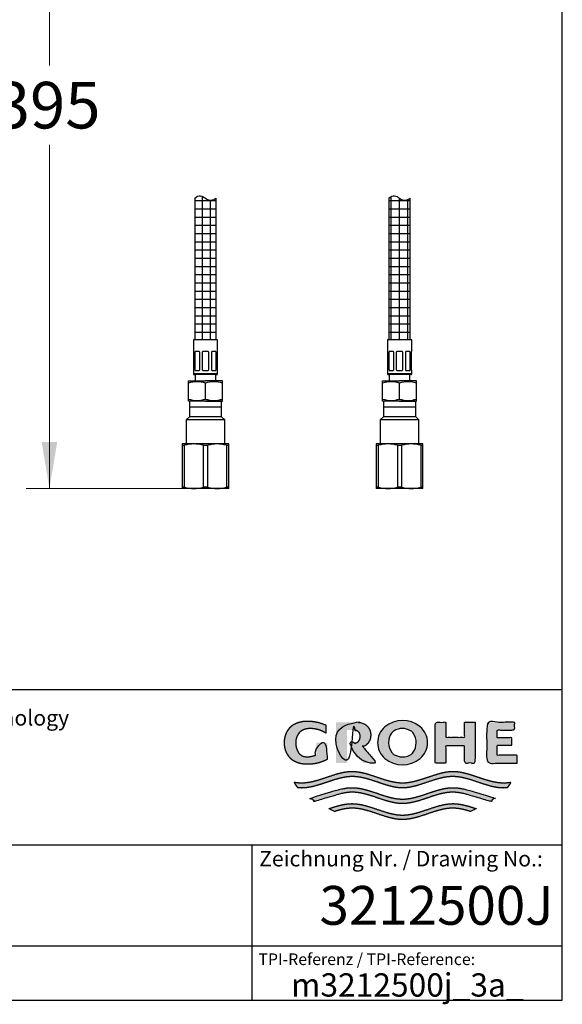
# Model space of a CAD drawing. Units: millimetres. Extents: x 7 to 203, y 4 to 291.
# Drawn here: x 133 to 203, y 4 to 131 of the extents above; entities that cross this region are included whole.
import ezdxf
from ezdxf.enums import TextEntityAlignment as Align

# ---------------------------------------------------------------- set-up
doc = ezdxf.new("R2010")
doc.units = ezdxf.units.MM
for name, color, linetype in [('Default', 7, 'Continuous'), ('DV2_Default', 7, 'Continuous'), ('DV3_Default', 7, 'Continuous'), ('Layer12', 7, 'Continuous'), ('Layer13', 7, 'Continuous'), ('Layer3', 7, 'Continuous'), ('Level_0', 7, 'Continuous'), ('Standard', 7, 'Continuous')]:
    doc.layers.add(name, color=color, linetype=linetype)
doc.styles.add('SEACAD_arial_ttf', font='arial.ttf')
doc.styles.add('SEACAD_seiso_ttf', font='seiso.ttf')
doc.dimstyles.new('$DDT_AUDIT_GENERATED_(898)', dxfattribs={"dimtxt": 6, "dimasz": 6, "dimexe": 3, "dimexo": 0, "dimgap": 3, "dimtad": 0, "dimtih": 1, "dimtoh": 1, "dimdec": 0, "dimlfac": 4, "dimtxsty": 'SEACAD_arial_ttf', "dimblk1": '_SE_FILLED', "dimblk2": '_SE_FILLED', "dimsah": 1, "dimcen": 3, "dimclrd": 136, "dimclre": 136, "dimclrt": 136, "dimadec": 0, "dimazin": 0, "dimtfac": 1, "dimtdec": 0, "dimtofl": 0, "dimtmove": 0, "dimatfit": 3, "dimfxl": 0, "dimtolj": 1, "dimarcsym": 0})

# ---------------------------------------------------------------- blocks, each defined once
blk = doc.blocks.new('SE1')
at = {"layer": 'DV2_Default', "color": 7, "linetype": 'Continuous'}
for p, q in [((179.96, 82.12), (179.96, 80.12)), ((184.12, 82.12), (179.96, 82.12)), ((184.12, 81.37), (179.96, 81.37)), ((184.12, 80.12), (184.12, 82.12)), ((179.96, 80.12), (179.54, 79.71)), ((184.12, 80.12), (179.96, 80.12)), ((184.54, 79.71), (184.12, 80.12)), ((184.54, 79.71), (179.54, 79.71)), ((179.54, 79.71), (179.54, 76.62)), ((184.54, 76.62), (184.54, 79.71)), ((179.04, 76.62), (179.04, 76.44)), ((180.54, 76.62), (179.04, 76.62)), ((179.04, 76.44), (179.04, 71.05)), ((179.32, 76.44), (179.04, 76.44)), ((179.32, 71.05), (179.32, 76.44)), ((183.54, 76.62), (180.54, 76.62)), ((181.76, 76.44), (181.76, 71.05)), ((182.32, 76.44), (181.76, 76.44)), ((182.32, 71.05), (182.32, 76.44)), ((185.04, 76.62), (183.54, 76.62)), ((184.76, 76.44), (184.76, 71.05)), ((185.04, 76.44), (184.76, 76.44)), ((185.04, 76.44), (185.04, 76.62)), ((185.04, 71.05), (185.04, 76.44)), ((179.04, 71.05), (179.04, 70.87)), ((179.32, 71.05), (179.04, 71.05)), ((182.32, 71.05), (181.76, 71.05)), ((185.04, 71.05), (184.76, 71.05)), ((185.04, 70.87), (185.04, 71.05)), ((180.54, 70.87), (179.04, 70.87)), ((183.54, 70.87), (180.54, 70.87)), ((185.04, 70.87), (183.54, 70.87))]:
    blk.add_line(p, q, dxfattribs=at)
for centre, start, end in [((180.58, 72.2), 90.4532, 106.4213), ((180.51, 72.2), 73.5797, 89.5458), ((183.58, 72.2), 90.4532, 106.4213), ((183.51, 72.2), 73.5797, 89.5458), ((180.58, 75.3), 253.5797, 269.5458), ((180.51, 75.3), 270.4532, 286.4213), ((183.58, 75.3), 253.5797, 269.5458), ((183.51, 75.3), 270.4532, 286.4213)]:
    blk.add_arc(centre, 4.43, start, end, dxfattribs=at)
blk = doc.blocks.new('SE2')
at = {"layer": 'DV3_Default', "color": 7, "linetype": 'Continuous'}
for p, q in [((154.96, 82.12), (154.96, 80.12)), ((159.12, 82.12), (154.96, 82.12)), ((159.12, 81.37), (154.96, 81.37)), ((159.12, 80.12), (159.12, 82.12)), ((154.96, 80.12), (154.54, 79.71)), ((159.12, 80.12), (154.96, 80.12)), ((159.54, 79.71), (159.12, 80.12)), ((159.54, 79.71), (154.54, 79.71)), ((154.54, 79.71), (154.54, 76.62)), ((159.54, 76.62), (159.54, 79.71)), ((154.04, 76.62), (154.04, 76.44)), ((155.54, 76.62), (154.04, 76.62)), ((154.04, 76.44), (154.04, 71.05)), ((154.32, 76.44), (154.04, 76.44)), ((154.32, 71.05), (154.32, 76.44)), ((158.54, 76.62), (155.54, 76.62)), ((156.76, 76.44), (156.76, 71.05)), ((157.32, 76.44), (156.76, 76.44)), ((157.32, 71.05), (157.32, 76.44)), ((160.04, 76.62), (158.54, 76.62)), ((159.76, 76.44), (159.76, 71.05)), ((160.04, 76.44), (159.76, 76.44)), ((160.04, 76.44), (160.04, 76.62)), ((160.04, 71.05), (160.04, 76.44)), ((154.04, 71.05), (154.04, 70.87)), ((154.32, 71.05), (154.04, 71.05)), ((157.32, 71.05), (156.76, 71.05)), ((160.04, 71.05), (159.76, 71.05)), ((160.04, 70.87), (160.04, 71.05)), ((155.54, 70.87), (154.04, 70.87)), ((158.54, 70.87), (155.54, 70.87)), ((160.04, 70.87), (158.54, 70.87))]:
    blk.add_line(p, q, dxfattribs=at)
for centre, start, end in [((155.58, 72.2), 90.4532, 106.4213), ((155.51, 72.2), 73.5797, 89.5458), ((158.58, 72.2), 90.4532, 106.4213), ((158.51, 72.2), 73.5797, 89.5458), ((155.58, 75.3), 253.5797, 269.5458), ((155.51, 75.3), 270.4532, 286.4213), ((158.58, 75.3), 253.5797, 269.5458), ((158.51, 75.3), 270.4532, 286.4213)]:
    blk.add_arc(centre, 4.43, start, end, dxfattribs=at)
blk = doc.blocks.new('DMBLK36')
at = {"layer": 'Layer3', "linetype": 'Continuous', "lineweight": 20}
for points in [[(135.94, 163.62), (137.94, 163.62), (136.94, 169.62)], [(135.94, 76.87), (136.94, 70.87), (137.94, 76.87)]]:
    blk.add_hatch(color=136, dxfattribs=at).paths.add_polyline_path(points)
at = {"layer": 'Layer3', "color": 136, "linetype": 'Continuous', "lineweight": 20}
for p, q in [((162.04, 169.62), (133.94, 169.62)), ((136.94, 169.62), (136.94, 125.35)), ((136.94, 115.15), (136.94, 70.87)), ((154.04, 70.87), (133.94, 70.87))]:
    blk.add_line(p, q, dxfattribs=at)
at = {"layer": 'Layer3', "color": 136, "linetype": 'Continuous', "lineweight": 20, "style": 'SEACAD_arial_ttf'}
blk.add_text('395', height=6, dxfattribs=at).set_placement((129.89, 123.25), align=Align.TOP_LEFT)
blk = doc.blocks.new('_SE_FILLED')
at = {"color": 0}
blk.add_line((0, 0), (-1, 0), dxfattribs=at)
blk.add_solid([(0, 0), (-1, -0.1665), (-1, 0.1665), (0, 0)], dxfattribs=at)

msp = doc.modelspace()

# ---------------------------------------------------------------- hatches: boundary and pattern name
at = {"layer": 'Layer12', "linetype": 'Continuous'}
h = msp.add_hatch(dxfattribs=at)
h.set_pattern_fill('NET', scale=0.333333, style=0, pattern_type=2)
edge = h.paths.add_edge_path()
edge.add_line((155.6661, 108.2808), (155.6661, 90.0478))
edge.add_line((155.6661, 90.0478), (158.4161, 90.0478))
edge.add_line((158.4161, 90.0478), (158.4161, 108.2808))
edge.add_spline(control_points=[(158.4161, 108.2808), (158.2107, 108.1431), (157.7703, 107.8825), (157.0424, 108.2246), (156.3725, 108.7473), (155.8956, 108.4797), (155.6661, 108.2808)], knot_values=[0, 0, 0, 0, 0.22211388, 0.48768963, 0.72721492, 1, 1, 1, 1], degree=3, periodic=0)
h = msp.add_hatch(dxfattribs=at)
h.set_pattern_fill('NET', scale=0.333333, style=0, pattern_type=2)
edge = h.paths.add_edge_path()
edge.add_line((180.6661, 108.2808), (180.6661, 90.0478))
edge.add_line((180.6661, 90.0478), (183.4161, 90.0478))
edge.add_line((183.4161, 90.0478), (183.4161, 108.2808))
edge.add_spline(control_points=[(183.4161, 108.2808), (183.2107, 108.1431), (182.7703, 107.8825), (182.0424, 108.2246), (181.3725, 108.7473), (180.8956, 108.4797), (180.6661, 108.2808)], knot_values=[0, 0, 0, 0, 0.22211388, 0.48768963, 0.72721492, 1, 1, 1, 1], degree=3, periodic=0)
at = {"layer": 'Standard', "linetype": 'Continuous'}
for points in [[(172.7172, 36.0072), (172.7172, 38.1606), (171.3135, 38.1606), (171.3135, 36.617), (171.1917, 36.5611), (171.0667, 36.5113), (170.9388, 36.4676), (170.8087, 36.4305), (170.6767, 36.4), (170.5435, 36.3762), (170.4095, 36.3593), (170.2753, 36.3492), (170.1413, 36.3459), (170.0153, 36.3467), (169.8968, 36.3571), (169.7858, 36.3759), (169.6822, 36.4022), (169.5859, 36.4349), (169.4969, 36.4728), (169.3769, 36.5373), (169.2727, 36.6078), (169.1895, 36.6765), (169.1173, 36.7488), (169.0539, 36.8265), (168.9966, 36.9112), (168.943, 37.0045), (168.8907, 37.1081), (168.8365, 37.2274), (168.7844, 37.3635), (168.7525, 37.4657), (168.7241, 37.5785), (168.7002, 37.7031), (168.6818, 37.8408), (168.67, 37.9929), (168.6657, 38.1606), (168.6712, 38.3283), (168.6865, 38.4803), (168.7101, 38.6181), (168.7409, 38.7427), (168.7774, 38.8554), (168.8184, 38.9576), (168.8854, 39.0937), (168.9551, 39.213), (169.0225, 39.3166), (169.0914, 39.4099), (169.1651, 39.4946), (169.2467, 39.5723), (169.3395, 39.6447), (169.4467, 39.7133), (169.5337, 39.7608), (169.6298, 39.8062), (169.7351, 39.8483), (169.8496, 39.8863), (169.9734, 39.9189), (170.1067, 39.9452), (170.2495, 39.9641), (170.4019, 39.9745), (170.564, 39.9753), (170.7941, 39.9679), (171.0249, 39.9456), (171.255, 39.9083), (171.4829, 39.856), (171.7071, 39.789), (171.9263, 39.7076), (172.1391, 39.6124), (172.3443, 39.5043), (172.5406, 39.3842), (172.5406, 40.418), (172.3016, 40.5261), (172.0564, 40.6226), (171.806, 40.7071), (171.5511, 40.779), (171.2928, 40.8381), (171.0321, 40.8841), (170.7698, 40.9169), (170.5071, 40.9366), (170.2448, 40.9431), (169.986, 40.9418), (169.7427, 40.9259), (169.5148, 40.897), (169.302, 40.8567), (169.1042, 40.8066), (168.9214, 40.7485), (168.7534, 40.6838), (168.5999, 40.6143), (168.461, 40.5415), (168.3441, 40.4718), (168.2382, 40.4), (168.1418, 40.3253), (168.0532, 40.2469), (167.9711, 40.1642), (167.8939, 40.0763), (167.7838, 39.9332), (167.6763, 39.7744), (167.602, 39.655), (167.5285, 39.5251), (167.458, 39.3828), (167.3925, 39.2262), (167.3342, 39.0533), (167.2851, 38.8622), (167.2473, 38.6511), (167.223, 38.4179), (167.2141, 38.1608), (167.2141, 38.1606), (167.2141, 38.1603), (167.223, 37.9032), (167.2473, 37.67), (167.2851, 37.4589), (167.3342, 37.2678), (167.3925, 37.0949), (167.458, 36.9383), (167.5285, 36.796), (167.602, 36.6661), (167.6763, 36.5467), (167.7838, 36.3879), (167.8939, 36.2448), (167.9711, 36.157), (168.0532, 36.0742), (168.1418, 35.9959), (168.2382, 35.9212), (168.3441, 35.8493), (168.461, 35.7797), (168.5999, 35.7069), (168.7534, 35.6373), (168.9214, 35.5727), (169.1042, 35.5145), (169.302, 35.4644), (169.5148, 35.4241), (169.7427, 35.3952), (169.986, 35.3793), (170.2448, 35.378), (170.5291, 35.3858), (170.8139, 35.4094), (171.0982, 35.4489), (171.3804, 35.5042), (171.6594, 35.5752), (171.9338, 35.6615), (172.2023, 35.7627), (172.4638, 35.8782)], [(178.3239, 39.1424), (178.3183, 39.2945), (178.3029, 39.4325), (178.279, 39.5574), (178.248, 39.6705), (178.2111, 39.7728), (178.1697, 39.8655), (178.102, 39.989), (178.0316, 40.0972), (177.9636, 40.1912), (177.894, 40.2758), (177.8196, 40.3527), (177.7371, 40.4232), (177.6434, 40.4888), (177.5352, 40.5511), (177.4, 40.6151), (177.244, 40.6736), (177.1283, 40.708), (177.0032, 40.7377), (176.8687, 40.7615), (176.7244, 40.7786), (176.5705, 40.788), (176.4069, 40.7888), (173.8577, 40.7888), (173.8577, 35.5323), (175.2535, 35.5323), (175.2535, 39.784), (176.1576, 39.784), (176.2589, 39.7817), (176.3511, 39.7701), (176.4341, 39.7508), (176.5083, 39.7255), (176.5736, 39.6958), (176.6303, 39.6633), (176.6893, 39.6208), (176.7383, 39.5748), (176.7805, 39.5235), (176.8097, 39.4805), (176.8382, 39.4328), (176.8676, 39.3779), (176.896, 39.3152), (176.9213, 39.2428), (176.9418, 39.1587), (176.9555, 39.0611), (176.9606, 38.948), (176.9555, 38.8349), (176.9418, 38.7373), (176.9213, 38.6532), (176.896, 38.5808), (176.8676, 38.5181), (176.8382, 38.4632), (176.8001, 38.4007), (176.76, 38.3461), (176.7148, 38.2977), (176.6756, 38.2643), (176.6303, 38.2327), (176.5808, 38.204), (176.5246, 38.1772), (176.4616, 38.1536), (176.3916, 38.1342), (176.3148, 38.1202), (176.2308, 38.1126), (175.4289, 38.1126), (177.359, 35.5323), (179.0897, 35.5323), (177.3293, 37.6413), (177.4378, 37.6863), (177.5352, 37.7336), (177.6434, 37.7959), (177.7371, 37.8616), (177.8196, 37.9321), (177.894, 38.0089), (177.9636, 38.0936), (178.0316, 38.1875), (178.102, 38.2958), (178.1697, 38.4193), (178.2111, 38.512), (178.248, 38.6143), (178.279, 38.7273), (178.3029, 38.8523), (178.3183, 38.9902)], [(191.777, 40.7888), (190.4096, 40.7888), (190.4096, 38.8502), (187.9862, 38.8502), (187.9862, 40.7888), (186.6274, 40.7888), (186.6274, 35.5323), (187.9862, 35.5323), (187.9862, 37.7655), (190.4096, 37.7655), (190.4096, 35.5323), (191.777, 35.5323)], [(197.2021, 35.5323), (197.2021, 36.5373), (194.621, 36.5373), (194.621, 37.8293), (196.4923, 37.8293), (196.4923, 38.8023), (194.621, 38.8023), (194.621, 39.7839), (196.8512, 39.7839), (196.8512, 40.7888), (193.2622, 40.7888), (193.2622, 35.5323)], [(195.9438, 32.3981), (196.0283, 32.4984), (196.1095, 32.6016), (196.2123, 32.7434), (196.3085, 32.8897), (196.3979, 33.0401), (196.2355, 33.0143), (196.0731, 32.9927), (195.8566, 32.9708), (195.6401, 32.9573), (195.4236, 32.953), (194.9901, 32.9725), (194.5567, 33.0259), (194.1233, 33.1079), (193.6899, 33.2134), (193.2565, 33.3371), (192.5343, 33.5696), (191.8121, 33.8139), (191.0899, 34.046), (190.6567, 34.1693), (190.2234, 34.2742), (189.7901, 34.3556), (189.3568, 34.4081), (188.9235, 34.4267), (188.4902, 34.4077), (188.0569, 34.3548), (187.6236, 34.273), (187.1903, 34.1677), (186.757, 34.0441), (186.0347, 33.8117), (185.3125, 33.5672), (184.5902, 33.3348), (184.1569, 33.2113), (183.7235, 33.1061), (183.2902, 33.0245), (182.8568, 32.9717), (182.4235, 32.953), (181.9901, 32.9717), (181.5567, 33.0245), (181.1234, 33.1061), (180.69, 33.2113), (180.2567, 33.3348), (179.5344, 33.5672), (178.8122, 33.8117), (178.09, 34.0441), (177.6566, 34.1677), (177.2233, 34.273), (176.79, 34.3548), (176.3567, 34.4077), (175.9234, 34.4267), (175.4901, 34.4081), (175.0568, 34.3556), (174.6235, 34.2742), (174.1903, 34.1693), (173.757, 34.046), (173.0348, 33.8139), (172.3126, 33.5696), (171.5904, 33.3371), (171.157, 33.2134), (170.7237, 33.1079), (170.2903, 33.0259), (169.8568, 32.9725), (169.4233, 32.953), (169.261, 32.9554), (169.0986, 32.963), (168.8821, 32.9807), (168.6656, 33.0067), (168.4491, 33.0401), (168.5154, 32.927), (168.5857, 32.816), (168.6852, 32.6719), (168.7911, 32.5325), (168.9032, 32.3981), (169.0908, 32.3815), (169.2785, 32.3714), (169.4662, 32.3681), (169.8997, 32.3876), (170.3331, 32.441), (170.7665, 32.5231), (171.1999, 32.6286), (171.6333, 32.7523), (172.3555, 32.9848), (173.0777, 33.2292), (173.7998, 33.4612), (174.2331, 33.5846), (174.6664, 33.6895), (175.0997, 33.7709), (175.533, 33.8234), (175.9662, 33.842), (176.3967, 33.8233), (176.8271, 33.771), (177.2576, 33.6902), (177.6881, 33.5861), (178.1185, 33.4637), (178.836, 33.2333), (179.5535, 32.9904), (180.271, 32.7587), (180.7015, 32.6349), (181.132, 32.5288), (181.5625, 32.4456), (181.993, 32.3904), (182.4235, 32.3683), (182.854, 32.3904), (183.2845, 32.4456), (183.715, 32.5288), (184.1455, 32.6349), (184.576, 32.7587), (185.2934, 32.9904), (186.0109, 33.2333), (186.7284, 33.4637), (187.1589, 33.5861), (187.5893, 33.6902), (188.0198, 33.771), (188.4502, 33.8233), (188.8807, 33.842), (189.314, 33.8234), (189.7473, 33.7709), (190.1805, 33.6895), (190.6138, 33.5846), (191.0471, 33.4612), (191.7693, 33.2292), (192.4914, 32.9848), (193.2137, 32.7523), (193.647, 32.6286), (194.0804, 32.5231), (194.5138, 32.441), (194.9473, 32.3876), (195.3807, 32.3681), (195.5684, 32.3714), (195.7561, 32.3815)], [(182.4235, 30.3106), (182.854, 30.3327), (183.2845, 30.3879), (183.715, 30.4711), (184.1455, 30.5772), (184.576, 30.701), (185.2934, 30.9327), (186.0109, 31.1757), (186.7284, 31.406), (187.1589, 31.5284), (187.5893, 31.6325), (188.0198, 31.7133), (188.4502, 31.7656), (188.8807, 31.7843), (189.1187, 31.7786), (189.3567, 31.762), (189.5947, 31.7353), (189.8327, 31.6993), (190.0707, 31.6549), (190.3087, 31.603), (190.6657, 31.513), (191.0227, 31.4109), (193.7332, 30.5977), (193.9134, 30.7386), (194.0851, 30.89), (194.1674, 30.9694), (194.2473, 31.0512), (191.0227, 32.0084), (190.6728, 32.1073), (190.323, 32.1943), (190.0897, 32.2444), (189.8565, 32.2871), (189.6232, 32.3218), (189.39, 32.3476), (189.1568, 32.3635), (188.9235, 32.369), (188.4902, 32.35), (188.0569, 32.2971), (187.6236, 32.2153), (187.1903, 32.11), (186.757, 31.9865), (186.0347, 31.754), (185.3125, 31.5095), (184.5902, 31.2771), (184.1569, 31.1536), (183.7235, 31.0485), (183.2902, 30.9669), (182.8568, 30.9141), (182.4235, 30.8953), (181.9901, 30.9141), (181.5567, 30.9669), (181.1234, 31.0485), (180.69, 31.1536), (180.2567, 31.2771), (179.5344, 31.5095), (178.8122, 31.754), (178.09, 31.9865), (177.6566, 32.11), (177.2233, 32.2153), (176.79, 32.2971), (176.3567, 32.35), (175.9234, 32.369), (175.6902, 32.3635), (175.4569, 32.3476), (175.2237, 32.3218), (174.9904, 32.2871), (174.7572, 32.2444), (174.524, 32.1943), (174.1741, 32.1073), (173.8242, 32.0084), (170.5996, 31.0512), (170.7619, 30.89), (170.9335, 30.7386), (171.0226, 30.6668), (171.1137, 30.5977), (173.8242, 31.4109), (174.1812, 31.513), (174.5382, 31.603), (174.7762, 31.6549), (175.0142, 31.6993), (175.2522, 31.7353), (175.4902, 31.762), (175.7282, 31.7786), (175.9662, 31.7843), (176.3967, 31.7656), (176.8271, 31.7133), (177.2576, 31.6325), (177.6881, 31.5284), (178.1185, 31.406), (178.836, 31.1757), (179.5535, 30.9327), (180.271, 30.701), (180.7015, 30.5772), (181.132, 30.4711), (181.5625, 30.3879), (181.993, 30.3327)], [(182.4235, 28.2529), (182.854, 28.275), (183.2845, 28.3303), (183.715, 28.4135), (184.1455, 28.5195), (184.576, 28.6433), (185.2934, 28.875), (186.0109, 29.118), (186.7284, 29.3484), (187.1589, 29.4707), (187.5893, 29.5748), (188.0198, 29.6556), (188.4502, 29.7079), (188.8807, 29.7266), (189.1366, 29.7201), (189.3926, 29.7009), (189.6485, 29.6702), (189.9045, 29.629), (190.1604, 29.5785), (190.4164, 29.5196), (190.8003, 29.418), (191.1842, 29.3039), (191.9125, 29.6647), (191.4143, 29.8294), (190.9162, 29.9819), (190.5841, 30.0729), (190.252, 30.1526), (189.9199, 30.2186), (189.5877, 30.2686), (189.2556, 30.3003), (188.9235, 30.3113), (188.4902, 30.2923), (188.0569, 30.2394), (187.6236, 30.1576), (187.1903, 30.0524), (186.757, 29.9288), (186.0347, 29.6963), (185.3125, 29.4518), (184.5902, 29.2194), (184.1569, 29.0959), (183.7235, 28.9908), (183.2902, 28.9092), (182.8568, 28.8564), (182.4235, 28.8376), (181.9901, 28.8564), (181.5567, 28.9092), (181.1234, 28.9908), (180.69, 29.0959), (180.2567, 29.2194), (179.5344, 29.4518), (178.8122, 29.6963), (178.09, 29.9288), (177.6566, 30.0524), (177.2233, 30.1576), (176.79, 30.2394), (176.3567, 30.2923), (175.9234, 30.3113), (175.5913, 30.3003), (175.2592, 30.2686), (174.9271, 30.2186), (174.595, 30.1526), (174.2629, 30.0729), (173.9307, 29.9819), (173.4326, 29.8294), (172.9344, 29.6647), (173.6627, 29.3039), (174.0466, 29.418), (174.4305, 29.5196), (174.6865, 29.5785), (174.9424, 29.629), (175.1984, 29.6702), (175.4543, 29.7009), (175.7103, 29.7201), (175.9662, 29.7266), (176.3967, 29.7079), (176.8271, 29.6556), (177.2576, 29.5748), (177.6881, 29.4707), (178.1185, 29.3484), (178.836, 29.118), (179.5535, 28.875), (180.271, 28.6433), (180.7015, 28.5195), (181.132, 28.4135), (181.5625, 28.3303), (181.993, 28.275)]]:
    msp.add_hatch(color=252, dxfattribs=at).paths.add_polyline_path(points)
h = msp.add_hatch(color=252, dxfattribs=at)
edge = h.paths.add_edge_path()
edge.add_arc((182.4155, 38.8482), 3.546, 230.197019, 309.802975)
edge.add_arc((182.9869, 38.1624), 2.6534, 309.802973, 410.558843)
edge.add_arc((182.4165, 37.5302), 3.5043, 49.923269, 130.396348)
edge.add_arc((181.8793, 38.1615), 2.6754, 130.396348, 229.603652)
edge = h.paths.add_edge_path()
edge.add_arc((182.7189, 38.1628), 2.1013, 143.933878, 217.034598)
edge.add_arc((181.8964, 37.5423), 1.071, 217.034598, 240.149448)
edge.add_arc((182.4149, 38.4457), 2.1126, 240.149448, 298.655055)
edge.add_arc((182.9144, 37.5317), 1.071, 298.655055, 326.079392)
edge.add_arc((181.9738, 38.1642), 2.2045, 326.079392, 392.93378)
edge.add_arc((182.9251, 38.7805), 1.071, 32.93378, 59.704331)
edge.add_arc((182.4149, 37.9072), 2.0825, 59.704331, 121.522252)
edge.add_arc((181.8861, 38.7694), 1.071, 121.522252, 143.933878)

# ---------------------------------------------------------------- linework, layer by layer
at = {"layer": 'Default', "color": 7, "linetype": 'Continuous'}
for p, q in [((203.0049, 5), (203.0049, 291)), ((6.6, 45), (203.0049, 45)), ((6.6, 25), (203.0049, 25)), ((163, 25), (163, 5)), ((25, 12), (203.0049, 12))]:
    msp.add_line(p, q, dxfattribs=at)
at = {"layer": 'Layer13', "color": 7, "linetype": 'Continuous'}
for p, q in [((154.8536, 82.1228), (154.8536, 84.7478)), ((154.8536, 84.7478), (157.0411, 84.7478)), ((159.2286, 84.7478), (157.0411, 84.7478)), ((157.0411, 82.4114), (157.0411, 84.4592)), ((159.2286, 82.1228), (159.2286, 84.7478)), ((179.8536, 82.1228), (179.8536, 84.7478)), ((179.8536, 84.7478), (182.0411, 84.7478)), ((184.2286, 84.7478), (182.0411, 84.7478)), ((182.0411, 82.4114), (182.0411, 84.4592)), ((184.2286, 82.1228), (184.2286, 84.7478)), ((157.0411, 82.1228), (154.8536, 82.1228)), ((157.0411, 82.1228), (159.2286, 82.1228)), ((182.0411, 82.1228), (179.8536, 82.1228)), ((182.0411, 82.1228), (184.2286, 82.1228))]:
    msp.add_line(p, q, dxfattribs=at)
for centre, start, end in [((155.9474, 81.2706), 71.066861, 108.933139), ((158.1349, 81.2706), 71.066861, 108.933139), ((180.9474, 81.2706), 71.066861, 108.933139), ((183.1349, 81.2706), 71.066861, 108.933139), ((155.9474, 85.5999), 251.066861, 288.933139), ((158.1349, 85.5999), 251.066861, 288.933139), ((180.9474, 85.5999), 251.066861, 288.933139), ((183.1349, 85.5999), 251.066861, 288.933139)]:
    msp.add_arc(centre, 3.3709, start, end, dxfattribs=at)
at = {"layer": 'Layer3', "color": 7, "linetype": 'Continuous'}
for points in [[(155.6661, 108.2808), (155.8956, 108.4797), (156.3725, 108.7473), (157.0424, 108.2246), (157.7703, 107.8825), (158.2107, 108.1431), (158.4161, 108.2808)], [(180.6661, 108.2808), (180.8956, 108.4797), (181.3725, 108.7473), (182.0424, 108.2246), (182.7703, 107.8825), (183.2107, 108.1431), (183.4161, 108.2808)]]:
    msp.add_open_spline(points, degree=3, knots=[0, 0, 0, 0, 0.27278508, 0.51231037, 0.77788612, 1, 1, 1, 1], dxfattribs=at)
at = {"layer": 'Level_0', "color": 7, "linetype": 'Continuous'}
for p, q in [((155.6661, 108.2808), (155.6661, 90.0478)), ((158.4161, 90.0478), (158.4161, 108.2808)), ((180.6661, 108.2808), (180.6661, 90.0478)), ((183.4161, 90.0478), (183.4161, 108.2808)), ((155.6661, 91.2978), (155.6661, 90.0478)), ((158.4161, 90.0478), (158.4161, 91.2978)), ((180.6661, 91.2978), (180.6661, 90.0478)), ((183.4161, 90.0478), (183.4161, 91.2978)), ((155.4786, 90.0478), (155.4786, 88.5478)), ((158.6036, 90.0478), (155.4786, 90.0478)), ((158.6036, 88.5478), (158.6036, 90.0478)), ((180.4786, 90.0478), (180.4786, 88.5478)), ((183.6036, 90.0478), (180.4786, 90.0478)), ((183.6036, 88.5478), (183.6036, 90.0478)), ((155.4968, 88.5478), (155.4786, 88.5478)), ((155.5411, 86.1728), (155.5411, 88.4478)), ((155.6711, 88.4478), (155.6711, 86.1728)), ((156.117, 88.5478), (155.7811, 88.5478)), ((156.2898, 86.1728), (156.2898, 88.4478)), ((156.6036, 88.4478), (156.6036, 86.1728)), ((157.2786, 88.5478), (156.8036, 88.5478)), ((157.4786, 86.1728), (157.4786, 88.4478)), ((157.7924, 88.4478), (157.7924, 86.1728)), ((158.3011, 88.5478), (157.9652, 88.5478)), ((158.4111, 86.1728), (158.4111, 88.4478)), ((158.5411, 88.4478), (158.5411, 86.1728)), ((158.5854, 88.5478), (158.6036, 88.5478)), ((180.4968, 88.5478), (180.4786, 88.5478)), ((180.5411, 86.1728), (180.5411, 88.4478)), ((180.6711, 88.4478), (180.6711, 86.1728)), ((181.117, 88.5478), (180.7811, 88.5478)), ((181.2898, 86.1728), (181.2898, 88.4478)), ((181.6036, 88.4478), (181.6036, 86.1728)), ((182.2786, 88.5478), (181.8036, 88.5478)), ((182.4786, 86.1728), (182.4786, 88.4478)), ((182.7924, 88.4478), (182.7924, 86.1728)), ((183.3011, 88.5478), (182.9652, 88.5478)), ((183.4111, 86.1728), (183.4111, 88.4478)), ((183.5411, 88.4478), (183.5411, 86.1728)), ((183.5854, 88.5478), (183.6036, 88.5478)), ((155.4786, 86.0728), (155.4968, 86.0728)), ((155.4786, 86.0728), (155.4786, 85.6728)), ((158.6036, 85.6728), (155.4786, 85.6728)), ((158.4786, 85.5478), (155.6036, 85.5478)), ((155.7036, 85.5478), (155.7036, 84.7978)), ((155.7811, 86.0728), (156.117, 86.0728)), ((156.8036, 86.0728), (157.2786, 86.0728)), ((157.9652, 86.0728), (158.3011, 86.0728)), ((158.3786, 84.7978), (158.3786, 85.5478)), ((158.6036, 86.0728), (158.5854, 86.0728)), ((158.6036, 85.6728), (158.6036, 86.0728)), ((180.4786, 86.0728), (180.4968, 86.0728)), ((180.4786, 86.0728), (180.4786, 85.6728)), ((183.6036, 85.6728), (180.4786, 85.6728)), ((183.4786, 85.5478), (180.6036, 85.5478)), ((180.7036, 85.5478), (180.7036, 84.7978)), ((180.7811, 86.0728), (181.117, 86.0728)), ((181.8036, 86.0728), (182.2786, 86.0728)), ((182.9652, 86.0728), (183.3011, 86.0728)), ((183.3786, 84.7978), (183.3786, 85.5478)), ((183.6036, 86.0728), (183.5854, 86.0728)), ((183.6036, 85.6728), (183.6036, 86.0728))]:
    msp.add_line(p, q, dxfattribs=at)
for centre, radius, start, end in [((156.1059, 88.3292), 0.2188, 32.799772, 87.077532), ((156.8036, 88.2978), 0.25, 90, 143.130102), ((157.2786, 88.2978), 0.25, 36.869898, 90), ((157.9736, 88.334), 0.2139, 92.244352, 147.878352), ((181.1059, 88.3292), 0.2188, 32.799772, 87.077532), ((181.8036, 88.2978), 0.25, 90, 143.130102), ((182.2786, 88.2978), 0.25, 36.869898, 90), ((182.9736, 88.334), 0.2139, 92.244352, 147.878352), ((155.6036, 85.6728), 0.125, 180, 270), ((156.1086, 86.2865), 0.2139, 272.244349, 327.878295), ((156.8036, 86.3228), 0.25, 216.869898, 270), ((157.2786, 86.3228), 0.25, 270, 323.130102), ((157.9763, 86.2913), 0.2188, 212.799772, 267.077532), ((158.4786, 85.6728), 0.125, 270, 360), ((180.6036, 85.6728), 0.125, 180, 270), ((181.1086, 86.2865), 0.2139, 272.244349, 327.878295), ((181.8036, 86.3228), 0.25, 216.869898, 270), ((182.2786, 86.3228), 0.25, 270, 323.130102), ((182.9763, 86.2913), 0.2188, 212.799772, 267.077532), ((183.4786, 85.6728), 0.125, 270, 360)]:
    msp.add_arc(centre, radius, start, end, dxfattribs=at)
for points in [[(155.5411, 88.4478), (155.5377, 88.4634), (155.534, 88.4773), (155.5262, 88.5019), (155.5221, 88.5127), (155.5103, 88.5385), (155.5028, 88.5478), (155.4968, 88.5478)], [(155.7811, 88.5478), (155.7694, 88.5478), (155.7582, 88.5455), (155.7368, 88.5366), (155.7265, 88.5299), (155.6985, 88.5042), (155.6828, 88.479), (155.6711, 88.4478)], [(158.4111, 88.4478), (158.4052, 88.4634), (158.3985, 88.4773), (158.3832, 88.5019), (158.3744, 88.5127), (158.3464, 88.5385), (158.3245, 88.5478), (158.3011, 88.5478)], [(158.5854, 88.5478), (158.5824, 88.5478), (158.5791, 88.5455), (158.5719, 88.5366), (158.568, 88.5299), (158.5562, 88.5042), (158.5479, 88.479), (158.5411, 88.4478)], [(180.5411, 88.4478), (180.5377, 88.4634), (180.534, 88.4773), (180.5262, 88.5019), (180.5221, 88.5127), (180.5103, 88.5385), (180.5028, 88.5478), (180.4968, 88.5478)], [(180.7811, 88.5478), (180.7694, 88.5478), (180.7582, 88.5455), (180.7368, 88.5366), (180.7265, 88.5299), (180.6985, 88.5042), (180.6828, 88.479), (180.6711, 88.4478)], [(183.4111, 88.4478), (183.4052, 88.4634), (183.3985, 88.4773), (183.3832, 88.5019), (183.3744, 88.5127), (183.3464, 88.5385), (183.3245, 88.5478), (183.3011, 88.5478)], [(183.5854, 88.5478), (183.5824, 88.5478), (183.5791, 88.5455), (183.5719, 88.5366), (183.568, 88.5299), (183.5562, 88.5042), (183.5479, 88.479), (183.5411, 88.4478)], [(155.4968, 86.0728), (155.4998, 86.0728), (155.5031, 86.075), (155.5103, 86.0839), (155.5142, 86.0906), (155.526, 86.1164), (155.5343, 86.1415), (155.5411, 86.1728)], [(155.6711, 86.1728), (155.677, 86.1571), (155.6837, 86.1432), (155.6991, 86.1186), (155.7078, 86.1079), (155.7358, 86.0821), (155.7577, 86.0728), (155.7811, 86.0728)], [(158.3011, 86.0728), (158.3128, 86.0728), (158.324, 86.075), (158.3454, 86.0839), (158.3557, 86.0906), (158.3837, 86.1164), (158.3994, 86.1415), (158.4111, 86.1728)], [(158.5411, 86.1728), (158.5445, 86.1571), (158.5482, 86.1432), (158.556, 86.1186), (158.5601, 86.1079), (158.5719, 86.0821), (158.5794, 86.0728), (158.5854, 86.0728)], [(180.4968, 86.0728), (180.4998, 86.0728), (180.5031, 86.075), (180.5103, 86.0839), (180.5142, 86.0906), (180.526, 86.1164), (180.5343, 86.1415), (180.5411, 86.1728)], [(180.6711, 86.1728), (180.677, 86.1571), (180.6837, 86.1432), (180.6991, 86.1186), (180.7078, 86.1079), (180.7358, 86.0821), (180.7577, 86.0728), (180.7811, 86.0728)], [(183.3011, 86.0728), (183.3128, 86.0728), (183.324, 86.075), (183.3454, 86.0839), (183.3557, 86.0906), (183.3837, 86.1164), (183.3994, 86.1415), (183.4111, 86.1728)], [(183.5411, 86.1728), (183.5445, 86.1571), (183.5482, 86.1432), (183.556, 86.1186), (183.5601, 86.1079), (183.5719, 86.0821), (183.5794, 86.0728), (183.5854, 86.0728)]]:
    msp.add_open_spline(points, degree=3, knots=[0, 0, 0, 0, 0.25, 0.25, 0.5, 0.5, 1, 1, 1, 1], dxfattribs=at)
for points, weights in [([(155.8125, 88.5478), (155.7241, 88.5478), (155.6711, 88.4478)], [1, 0.894427191, 1]), ([(158.4111, 88.4478), (158.3581, 88.5478), (158.2697, 88.5478)], [1, 0.894427190999, 1]), ([(180.8125, 88.5478), (180.7241, 88.5478), (180.6711, 88.4478)], [1, 0.894427191, 1]), ([(183.4111, 88.4478), (183.3581, 88.5478), (183.2697, 88.5478)], [1, 0.894427190999, 1]), ([(155.6711, 86.1728), (155.7241, 86.0728), (155.8125, 86.0728)], [1, 0.894427190999, 1]), ([(158.2697, 86.0728), (158.3581, 86.0728), (158.4111, 86.1728)], [1, 0.894427191, 1]), ([(180.6711, 86.1728), (180.7241, 86.0728), (180.8125, 86.0728)], [1, 0.894427190999, 1]), ([(183.2697, 86.0728), (183.3581, 86.0728), (183.4111, 86.1728)], [1, 0.894427191, 1])]:
    msp.add_rational_spline(points, weights, degree=2, dxfattribs=at)
at = {"layer": 'Standard', "color": 7, "linetype": 'Continuous'}
msp.add_line((6.6, 5), (203.0049, 5), dxfattribs=at)
for centre, radius, start, end in [((182.4165, 37.5302), 3.5043, 49.923269, 130.396348), ((181.8793, 38.1615), 2.6754, 130.396348, 229.603652), ((182.7189, 38.1628), 2.1013, 143.933878, 217.034598), ((181.8861, 38.7694), 1.071, 121.522252, 143.933878), ((182.4149, 37.9072), 2.0825, 59.704331, 121.522252), ((182.9251, 38.7805), 1.071, 32.93378, 59.704331), ((181.9738, 38.1642), 2.2045, 326.079392, 32.93378), ((182.9869, 38.1624), 2.6534, 309.802973, 50.558843), ((181.8964, 37.5423), 1.071, 217.034598, 240.149448), ((182.9144, 37.5317), 1.071, 298.655055, 326.079392), ((182.4155, 38.8482), 3.546, 230.197019, 309.802975), ((182.4149, 38.4457), 2.1126, 240.149448, 298.655055)]:
    msp.add_arc(centre, radius, start, end, dxfattribs=at)
for points in [[(172.7172, 36.0072), (172.7172, 38.1606), (171.3135, 38.1606), (171.3135, 36.617), (171.1917, 36.5611), (171.0667, 36.5113), (170.9388, 36.4676), (170.8087, 36.4305), (170.6767, 36.4), (170.5435, 36.3762), (170.4095, 36.3593), (170.2753, 36.3492), (170.1413, 36.3459), (170.0153, 36.3467), (169.8968, 36.3571), (169.7858, 36.3759), (169.6822, 36.4022), (169.5859, 36.4349), (169.4969, 36.4728), (169.3769, 36.5373), (169.2727, 36.6078), (169.1895, 36.6765), (169.1173, 36.7488), (169.0539, 36.8265), (168.9966, 36.9112), (168.943, 37.0045), (168.8907, 37.1081), (168.8365, 37.2274), (168.7844, 37.3635), (168.7525, 37.4657), (168.7241, 37.5785), (168.7002, 37.7031), (168.6818, 37.8408), (168.67, 37.9929), (168.6657, 38.1606), (168.6712, 38.3283), (168.6865, 38.4803), (168.7101, 38.6181), (168.7409, 38.7427), (168.7774, 38.8554), (168.8184, 38.9576), (168.8854, 39.0937), (168.9551, 39.213), (169.0225, 39.3166), (169.0914, 39.4099), (169.1651, 39.4946), (169.2467, 39.5723), (169.3395, 39.6447), (169.4467, 39.7133), (169.5337, 39.7608), (169.6298, 39.8062), (169.7351, 39.8483), (169.8496, 39.8863), (169.9734, 39.9189), (170.1067, 39.9452), (170.2495, 39.9641), (170.4019, 39.9745), (170.564, 39.9753), (170.7941, 39.9679), (171.0249, 39.9456), (171.255, 39.9083), (171.4829, 39.856), (171.7071, 39.789), (171.9263, 39.7076), (172.1391, 39.6124), (172.3443, 39.5043), (172.5406, 39.3842), (172.5406, 40.418), (172.3016, 40.5261), (172.0564, 40.6226), (171.806, 40.7071), (171.5511, 40.779), (171.2928, 40.8381), (171.0321, 40.8841), (170.7698, 40.9169), (170.5071, 40.9366), (170.2448, 40.9431), (169.986, 40.9418), (169.7427, 40.9259), (169.5148, 40.897), (169.302, 40.8567), (169.1042, 40.8066), (168.9214, 40.7485), (168.7534, 40.6838), (168.5999, 40.6143), (168.461, 40.5415), (168.3441, 40.4718), (168.2382, 40.4), (168.1418, 40.3253), (168.0532, 40.2469), (167.9711, 40.1642), (167.8939, 40.0763), (167.7838, 39.9332), (167.6763, 39.7744), (167.602, 39.655), (167.5285, 39.5251), (167.458, 39.3828), (167.3925, 39.2262), (167.3342, 39.0533), (167.2851, 38.8622), (167.2473, 38.6511), (167.223, 38.4179), (167.2141, 38.1608), (167.2141, 38.1606), (167.2141, 38.1603), (167.223, 37.9032), (167.2473, 37.67), (167.2851, 37.4589), (167.3342, 37.2678), (167.3925, 37.0949), (167.458, 36.9383), (167.5285, 36.796), (167.602, 36.6661), (167.6763, 36.5467), (167.7838, 36.3879), (167.8939, 36.2448), (167.9711, 36.157), (168.0532, 36.0742), (168.1418, 35.9959), (168.2382, 35.9212), (168.3441, 35.8493), (168.461, 35.7797), (168.5999, 35.7069), (168.7534, 35.6373), (168.9214, 35.5727), (169.1042, 35.5145), (169.302, 35.4644), (169.5148, 35.4241), (169.7427, 35.3952), (169.986, 35.3793), (170.2448, 35.378), (170.5291, 35.3858), (170.8139, 35.4094), (171.0982, 35.4489), (171.3804, 35.5042), (171.6594, 35.5752), (171.9338, 35.6615), (172.2023, 35.7627), (172.4638, 35.8782), (172.7172, 36.0072)], [(178.3239, 39.1424), (178.3183, 39.2945), (178.3029, 39.4325), (178.279, 39.5574), (178.248, 39.6705), (178.2111, 39.7728), (178.1697, 39.8655), (178.102, 39.989), (178.0316, 40.0972), (177.9636, 40.1912), (177.894, 40.2758), (177.8196, 40.3527), (177.7371, 40.4232), (177.6434, 40.4888), (177.5352, 40.5511), (177.4, 40.6151), (177.244, 40.6736), (177.1283, 40.708), (177.0032, 40.7377), (176.8687, 40.7615), (176.7244, 40.7786), (176.5705, 40.788), (176.4069, 40.7888), (173.8577, 40.7888), (173.8577, 35.5323), (175.2535, 35.5323), (175.2535, 39.784), (176.1576, 39.784), (176.2589, 39.7817), (176.3511, 39.7701), (176.4341, 39.7508), (176.5083, 39.7255), (176.5736, 39.6958), (176.6303, 39.6633), (176.6893, 39.6208), (176.7383, 39.5748), (176.7805, 39.5235), (176.8097, 39.4805), (176.8382, 39.4328), (176.8676, 39.3779), (176.896, 39.3152), (176.9213, 39.2428), (176.9418, 39.1587), (176.9555, 39.0611), (176.9606, 38.948), (176.9555, 38.8349), (176.9418, 38.7373), (176.9213, 38.6532), (176.896, 38.5808), (176.8676, 38.5181), (176.8382, 38.4632), (176.8001, 38.4007), (176.76, 38.3461), (176.7148, 38.2977), (176.6756, 38.2643), (176.6303, 38.2327), (176.5808, 38.204), (176.5246, 38.1772), (176.4616, 38.1536), (176.3916, 38.1342), (176.3148, 38.1202), (176.2308, 38.1126), (175.4289, 38.1126), (177.359, 35.5323), (179.0897, 35.5323), (177.3293, 37.6413), (177.4378, 37.6863), (177.5352, 37.7336), (177.6434, 37.7959), (177.7371, 37.8616), (177.8196, 37.9321), (177.894, 38.0089), (177.9636, 38.0936), (178.0316, 38.1875), (178.102, 38.2958), (178.1697, 38.4193), (178.2111, 38.512), (178.248, 38.6143), (178.279, 38.7273), (178.3029, 38.8523), (178.3183, 38.9902), (178.3239, 39.1424)], [(191.777, 40.7888), (190.4096, 40.7888), (190.4096, 38.8502), (187.9862, 38.8502), (187.9862, 40.7888), (186.6274, 40.7888), (186.6274, 35.5323), (187.9862, 35.5323), (187.9862, 37.7655), (190.4096, 37.7655), (190.4096, 35.5323), (191.777, 35.5323), (191.777, 40.7888)], [(197.2021, 35.5323), (193.2622, 35.5323), (193.2622, 40.7888), (196.8512, 40.7888), (196.8512, 39.7839), (194.621, 39.7839), (194.621, 38.8023), (196.4923, 38.8023), (196.4923, 37.8293), (194.621, 37.8293), (194.621, 36.5373), (197.2021, 36.5373), (197.2021, 35.5323)], [(195.9438, 32.3981), (195.7561, 32.3815), (195.5684, 32.3714), (195.3807, 32.3681), (194.9473, 32.3876), (194.5138, 32.441), (194.0804, 32.5231), (193.647, 32.6286), (193.2137, 32.7523), (192.4914, 32.9848), (191.7693, 33.2292), (191.0471, 33.4612), (190.6138, 33.5846), (190.1805, 33.6895), (189.7473, 33.7709), (189.314, 33.8234), (188.8807, 33.842), (188.4502, 33.8233), (188.0198, 33.771), (187.5893, 33.6902), (187.1589, 33.5861), (186.7284, 33.4637), (186.0109, 33.2333), (185.2934, 32.9904), (184.576, 32.7587), (184.1455, 32.6349), (183.715, 32.5288), (183.2845, 32.4456), (182.854, 32.3904), (182.4235, 32.3683), (181.993, 32.3904), (181.5625, 32.4456), (181.132, 32.5288), (180.7015, 32.6349), (180.271, 32.7587), (179.5535, 32.9904), (178.836, 33.2333), (178.1185, 33.4637), (177.6881, 33.5861), (177.2576, 33.6902), (176.8271, 33.771), (176.3967, 33.8233), (175.9662, 33.842), (175.533, 33.8234), (175.0997, 33.7709), (174.6664, 33.6895), (174.2331, 33.5846), (173.7998, 33.4612), (173.0777, 33.2292), (172.3555, 32.9848), (171.6333, 32.7523), (171.1999, 32.6286), (170.7665, 32.5231), (170.3331, 32.441), (169.8997, 32.3876), (169.4662, 32.3681), (169.2785, 32.3714), (169.0908, 32.3815), (168.9032, 32.3981), (168.7911, 32.5325), (168.6852, 32.6719), (168.5857, 32.816), (168.5154, 32.927), (168.4491, 33.0401), (168.6656, 33.0067), (168.8821, 32.9807), (169.0986, 32.963), (169.261, 32.9554), (169.4233, 32.953), (169.8568, 32.9725), (170.2903, 33.0259), (170.7237, 33.1079), (171.157, 33.2134), (171.5904, 33.3371), (172.3126, 33.5696), (173.0348, 33.8139), (173.757, 34.046), (174.1903, 34.1693), (174.6235, 34.2742), (175.0568, 34.3556), (175.4901, 34.4081), (175.9234, 34.4267), (176.3567, 34.4077), (176.79, 34.3548), (177.2233, 34.273), (177.6566, 34.1677), (178.09, 34.0441), (178.8122, 33.8117), (179.5344, 33.5672), (180.2567, 33.3348), (180.69, 33.2113), (181.1234, 33.1061), (181.5567, 33.0245), (181.9901, 32.9717), (182.4235, 32.953), (182.8568, 32.9717), (183.2902, 33.0245), (183.7235, 33.1061), (184.1569, 33.2113), (184.5902, 33.3348), (185.3125, 33.5672), (186.0347, 33.8117), (186.757, 34.0441), (187.1903, 34.1677), (187.6236, 34.273), (188.0569, 34.3548), (188.4902, 34.4077), (188.9235, 34.4267), (189.3568, 34.4081), (189.7901, 34.3556), (190.2234, 34.2742), (190.6567, 34.1693), (191.0899, 34.046), (191.8121, 33.8139), (192.5343, 33.5696), (193.2565, 33.3371), (193.6899, 33.2134), (194.1233, 33.1079), (194.5567, 33.0259), (194.9901, 32.9725), (195.4236, 32.953), (195.6401, 32.9573), (195.8566, 32.9708), (196.0731, 32.9927), (196.2355, 33.0143), (196.3979, 33.0401), (196.3085, 32.8897), (196.2123, 32.7434), (196.1095, 32.6016), (196.0283, 32.4984), (195.9438, 32.3981)], [(182.4235, 30.3106), (182.854, 30.3327), (183.2845, 30.3879), (183.715, 30.4711), (184.1455, 30.5772), (184.576, 30.701), (185.2934, 30.9327), (186.0109, 31.1757), (186.7284, 31.406), (187.1589, 31.5284), (187.5893, 31.6325), (188.0198, 31.7133), (188.4502, 31.7656), (188.8807, 31.7843), (189.1187, 31.7786), (189.3567, 31.762), (189.5947, 31.7353), (189.8327, 31.6993), (190.0707, 31.6549), (190.3087, 31.603), (190.6657, 31.513), (191.0227, 31.4109), (193.7332, 30.5977), (193.9134, 30.7386), (194.0851, 30.89), (194.1674, 30.9694), (194.2473, 31.0512), (191.0227, 32.0084), (190.6728, 32.1073), (190.323, 32.1943), (190.0897, 32.2444), (189.8565, 32.2871), (189.6232, 32.3218), (189.39, 32.3476), (189.1568, 32.3635), (188.9235, 32.369), (188.4902, 32.35), (188.0569, 32.2971), (187.6236, 32.2153), (187.1903, 32.11), (186.757, 31.9865), (186.0347, 31.754), (185.3125, 31.5095), (184.5902, 31.2771), (184.1569, 31.1536), (183.7235, 31.0485), (183.2902, 30.9669), (182.8568, 30.9141), (182.4235, 30.8953), (181.9901, 30.9141), (181.5567, 30.9669), (181.1234, 31.0485), (180.69, 31.1536), (180.2567, 31.2771), (179.5344, 31.5095), (178.8122, 31.754), (178.09, 31.9865), (177.6566, 32.11), (177.2233, 32.2153), (176.79, 32.2971), (176.3567, 32.35), (175.9234, 32.369), (175.6902, 32.3635), (175.4569, 32.3476), (175.2237, 32.3218), (174.9904, 32.2871), (174.7572, 32.2444), (174.524, 32.1943), (174.1741, 32.1073), (173.8242, 32.0084), (170.5996, 31.0512), (170.7619, 30.89), (170.9335, 30.7386), (171.0226, 30.6668), (171.1137, 30.5977), (173.8242, 31.4109), (174.1812, 31.513), (174.5382, 31.603), (174.7762, 31.6549), (175.0142, 31.6993), (175.2522, 31.7353), (175.4902, 31.762), (175.7282, 31.7786), (175.9662, 31.7843), (176.3967, 31.7656), (176.8271, 31.7133), (177.2576, 31.6325), (177.6881, 31.5284), (178.1185, 31.406), (178.836, 31.1757), (179.5535, 30.9327), (180.271, 30.701), (180.7015, 30.5772), (181.132, 30.4711), (181.5625, 30.3879), (181.993, 30.3327), (182.4235, 30.3106)], [(182.4235, 28.2529), (182.854, 28.275), (183.2845, 28.3303), (183.715, 28.4135), (184.1455, 28.5195), (184.576, 28.6433), (185.2934, 28.875), (186.0109, 29.118), (186.7284, 29.3484), (187.1589, 29.4707), (187.5893, 29.5748), (188.0198, 29.6556), (188.4502, 29.7079), (188.8807, 29.7266), (189.1366, 29.7201), (189.3926, 29.7009), (189.6485, 29.6702), (189.9045, 29.629), (190.1604, 29.5785), (190.4164, 29.5196), (190.8003, 29.418), (191.1842, 29.3039), (191.9125, 29.6647), (191.4143, 29.8294), (190.9162, 29.9819), (190.5841, 30.0729), (190.252, 30.1526), (189.9199, 30.2186), (189.5877, 30.2686), (189.2556, 30.3003), (188.9235, 30.3113), (188.4902, 30.2923), (188.0569, 30.2394), (187.6236, 30.1576), (187.1903, 30.0524), (186.757, 29.9288), (186.0347, 29.6963), (185.3125, 29.4518), (184.5902, 29.2194), (184.1569, 29.0959), (183.7235, 28.9908), (183.2902, 28.9092), (182.8568, 28.8564), (182.4235, 28.8376), (181.9901, 28.8564), (181.5567, 28.9092), (181.1234, 28.9908), (180.69, 29.0959), (180.2567, 29.2194), (179.5344, 29.4518), (178.8122, 29.6963), (178.09, 29.9288), (177.6566, 30.0524), (177.2233, 30.1576), (176.79, 30.2394), (176.3567, 30.2923), (175.9234, 30.3113), (175.5913, 30.3003), (175.2592, 30.2686), (174.9271, 30.2186), (174.595, 30.1526), (174.2629, 30.0729), (173.9307, 29.9819), (173.4326, 29.8294), (172.9344, 29.6647), (173.6627, 29.3039), (174.0466, 29.418), (174.4305, 29.5196), (174.6865, 29.5785), (174.9424, 29.629), (175.1984, 29.6702), (175.4543, 29.7009), (175.7103, 29.7201), (175.9662, 29.7266), (176.3967, 29.7079), (176.8271, 29.6556), (177.2576, 29.5748), (177.6881, 29.4707), (178.1185, 29.3484), (178.836, 29.118), (179.5535, 28.875), (180.271, 28.6433), (180.7015, 28.5195), (181.132, 28.4135), (181.5625, 28.3303), (181.993, 28.275), (182.4235, 28.2529)]]:
    msp.add_open_spline(points, degree=1, dxfattribs=at)

# ---------------------------------------------------------------- block references
for name in ['SE2', 'SE1']:
    msp.add_blockref(name, (0, 0))

# ---------------------------------------------------------------- texts
at = {"layer": 'Default', "color": 7, "linetype": 'Continuous'}
for s, height, style, p in [('Grohe Water Technology', 2, 'SEACAD_arial_ttf', (108.0569, 42.3608)), ('Zeichnung Nr. / Drawing No.:', 2, 'SEACAD_arial_ttf', (163.9514, 24.2274)), ('3212500J', 5, 'SEACAD_seiso_ttf', (171.7273, 19.7136)), ('TPI-Referenz / TPI-Reference:', 1.5, 'SEACAD_arial_ttf', (163.858, 11.0268)), ('m3212500j_3a_', 3, 'SEACAD_arial_ttf', (168.0543, 8.4652))]:
    msp.add_text(s, height=height, dxfattribs=dict(at, style=style)).set_placement(p, align=Align.TOP_LEFT)

# ---------------------------------------------------------------- dimensions: what is measured, and where the dimension line sits
at = {"layer": 'Layer3', "color": 136, "linetype": 'Continuous', "lineweight": 20}
dim = msp.add_linear_dim(base=(136.9371, 70.8728), p1=(162.0411, 169.6228), p2=(154.0411, 70.8728), angle=90, text='\\A1;<>', dimstyle='$DDT_AUDIT_GENERATED_(898)', dxfattribs=at)
dim.commit()
dim.dimension.update_dxf_attribs({"geometry": 'DMBLK36', "text_midpoint": (136.9371, 120.2478), "dimtype": 160})

doc.saveas('drawing.dxf')
